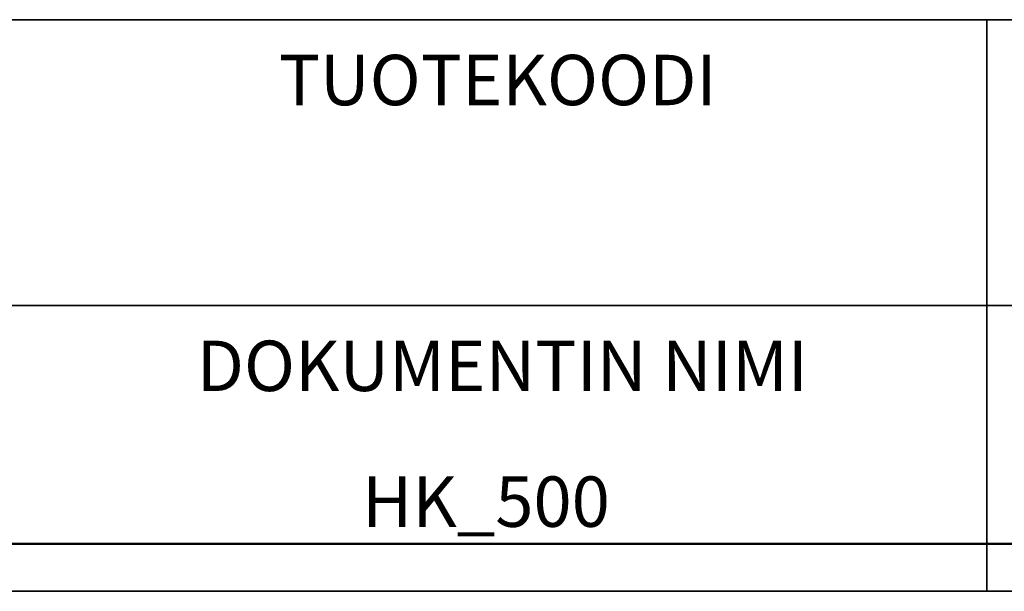
# Model space of a CAD drawing. Units: millimetres. Extents: x 0 to 210, y 0 to 294.
# Drawn here: x 107 to 158, y 0 to 30 of the extents above; entities that cross this region are included whole.
import ezdxf

# ---------------------------------------------------------------- set-up
doc = ezdxf.new("R2010")
doc.units = ezdxf.units.MM
doc.layers.add('FORMAT', color=7, linetype='Continuous')
doc.styles.add('SLDTEXTSTYLE0', font='TXT', dxfattribs={"width": 0.75})

msp = doc.modelspace()

# ---------------------------------------------------------------- linework, layer by layer
at = {"color": 7, "linetype": 'Continuous', "lineweight": 35}
for p, q in [((105, 30), (157.5, 30)), ((157.5, 15), (157.5, 30)), ((157.5, 30), (210, 30)), ((105, 15), (157.5, 15)), ((157.5, 15), (157.5, 0)), ((157.5, 15), (157.5, 0)), ((157.5, 15), (210, 15)), ((105, 0), (157.5, 0)), ((157.5, 0), (210, 0))]:
    msp.add_line(p, q, dxfattribs=at)
at = {"color": 7, "linetype": 'Continuous', "lineweight": 50}
msp.add_line((207.5, 2.5), (2.5, 2.5), dxfattribs=at)

# ---------------------------------------------------------------- texts
at = {"layer": 'FORMAT', "attachment_point": 2, "style": 'SLDTEXTSTYLE0'}
for s, insert, char_height in [('TUOTEKOODI', (131.86, 28.1562), 2.64583), ('DOKUMENTIN NIMI', (132.0992, 13.1562), 2.645833), ('HK_500', (131.2476, 6.0299), 2.64583)]:
    msp.add_mtext(s, dxfattribs=dict(at, insert=insert, char_height=char_height))

doc.saveas('drawing.dxf')
